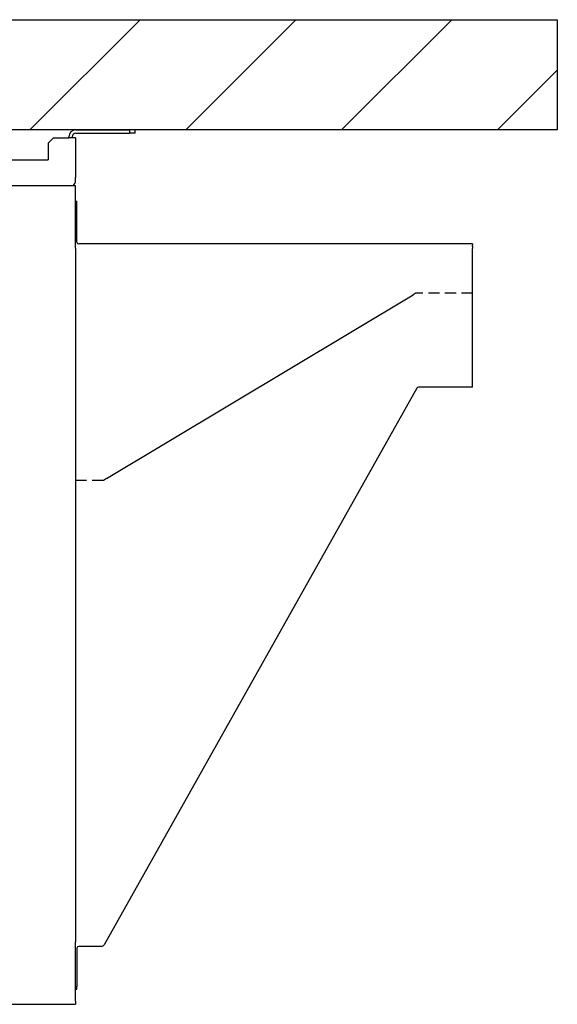
# Model space of a CAD drawing. Units: millimetres. Extents: x -13811 to -8634, y -2387 to 5067.
# Drawn here: x -9893 to -9405, y 1769 to 2661 of the extents above; entities that cross this region are included whole.
import ezdxf

# ---------------------------------------------------------------- set-up
doc = ezdxf.new("R2010")
doc.units = ezdxf.units.MM
doc.linetypes.add('LONG_DASHED', pattern=[15, 10, -5])
doc.layers.add('1', color=7, linetype='Continuous')

msp = doc.modelspace()

# ---------------------------------------------------------------- hatches: boundary and pattern name
at = {"layer": '1', "linetype": 'Continuous'}
h = msp.add_hatch(dxfattribs=at)
h.set_pattern_fill('_USER', color=6, scale=100, angle=45, pattern_type=0)
h.set_pattern_definition([(45, (0, 0), (-70.7107, 70.7107), [])])
h.paths.add_polyline_path([(-9405.31, 2561.35), (-10384.79, 2561.35), (-10384.79, 2661.35), (-9405.31, 2661.35)])

# ---------------------------------------------------------------- linework, layer by layer
at = {"color": 2, "linetype": 'Continuous'}
for p, q in [((-9867.17, 2549.35), (-9862.17, 2554.35)), ((-9862.17, 2554.35), (-9848.37, 2554.35)), ((-9845.17, 2554.35), (-9848.37, 2554.35)), ((-9848.17, 2554.35), (-9848.17, 2555.15)), ((-9845.17, 2554.35), (-9845.17, 2555.15)), ((-9842.17, 2554.35), (-9845.17, 2554.35)), ((-9842.17, 2554.35), (-9842.17, 2518.3)), ((-9841.97, 2561.35), (-9793.17, 2561.35)), ((-9841.97, 2558.35), (-9793.17, 2558.35)), ((-9788.17, 2561.35), (-9793.17, 2561.35)), ((-9793.17, 2561.35), (-9793.17, 2558.35)), ((-9788.17, 2558.35), (-9793.17, 2558.35)), ((-9788.17, 2558.35), (-9788.17, 2561.35)), ((-9867.17, 2549.35), (-9867.17, 2534.35)), ((-10177.17, 2534.35), (-9867.17, 2534.35)), ((-9842.17, 2515.55), (-9842.17, 2518.3)), ((-9844.39, 2510.8), (-9844.73, 2510.6)), ((-9814.1, 2245.39), (-9536.08, 2411.98)), ((-9814.1, 2245.39), (-9815.99, 2244.25)), ((-9842.17, 1784.85), (-9842.17, 1819.5))]:
    msp.add_line(p, q, dxfattribs=at)
at = {"color": 7, "linetype": 'Continuous'}
for p, q in [((-9842.17, 2510.6), (-10202.17, 2510.6)), ((-9842.17, 2507.75), (-9842.17, 2510.6)), ((-9842.17, 2496.85), (-9842.17, 2507.75)), ((-9842.17, 2454.1), (-9842.17, 2496.85)), ((-9482.17, 2458.1), (-9839.32, 2458.1)), ((-9482.17, 2458.1), (-9482.17, 2456.85)), ((-9482.17, 2455.6), (-9482.17, 2456.85)), ((-9482.17, 2455.6), (-9482.17, 2454)), ((-9842.17, 2454.1), (-9842.17, 1825.1)), ((-9482.17, 2332.2), (-9482.17, 2454)), ((-9482.17, 2330.6), (-9482.17, 2332.2)), ((-9482.17, 2329.35), (-9482.17, 2330.6)), ((-9532.63, 2327.28), (-9816.35, 1822.55)), ((-9482.17, 2328.1), (-9531.23, 2328.1)), ((-9482.17, 2328.1), (-9482.17, 2329.35)), ((-9842.17, 1784.56), (-9842.17, 1825.1)), ((-9818.84, 1821.1), (-9839.32, 1821.1)), ((-9842.17, 1783.51), (-9842.17, 1784.56)), ((-9842.17, 1783.24), (-9842.17, 1783.51)), ((-9842.17, 1782.57), (-9842.17, 1783.51)), ((-9842.17, 1771.45), (-9842.17, 1782.42)), ((-10202.17, 1768.6), (-9842.17, 1768.6)), ((-9842.17, 1771.45), (-9842.17, 1768.6))]:
    msp.add_line(p, q, dxfattribs=at)
at = {"color": 3, "linetype": 'Continuous'}
for p, q in [((-9842.17, 2496.85), (-9840.92, 2496.85)), ((-9840.92, 2494.35), (-9840.92, 2496.85)), ((-9840.92, 2459.7), (-9840.92, 2494.35)), ((-9840.92, 1819.5), (-9840.92, 1784.85)), ((-9842.17, 1782.68), (-9842.17, 1783.24)), ((-9842.17, 1782.57), (-9842.17, 1782.68)), ((-9842.17, 1782.42), (-9842.17, 1782.57)), ((-9842.17, 1782.38), (-9842.17, 1782.42)), ((-9842.17, 1782.35), (-9842.17, 1782.38)), ((-9842.17, 1782.35), (-9840.92, 1782.35)), ((-9840.92, 1782.35), (-9840.92, 1784.85))]:
    msp.add_line(p, q, dxfattribs=at)
at = {"color": 2, "linetype": 'LONG_DASHED'}
for p, q in [((-9534.18, 2413.12), (-9536.08, 2411.98)), ((-9531.15, 2413.35), (-9533.36, 2413.35)), ((-9482.17, 2413.35), (-9531.15, 2413.35)), ((-9842.17, 2243.85), (-9819.67, 2243.85)), ((-9819.67, 2243.85), (-9817.46, 2243.85))]:
    msp.add_line(p, q, dxfattribs=at)
at = {"color": 2, "linetype": 'Continuous'}
for centre, radius, start, end in [((-9841.97, 2555.15), 6.2, 89.99989, 179.99955), ((-9841.97, 2555.15), 3.2, 89.99978, 179.99913), ((-9848.37, 2515.55), 6.2, 309.99994, 359.99917)]:
    msp.add_arc(centre, radius, start, end, dxfattribs=at)
at = {"color": 3, "linetype": 'Continuous'}
for centre, start, end in [((-9839.32, 2459.7), 180.00087, 270.00022), ((-9839.32, 1819.5), 90.00005, 179.99475)]:
    msp.add_arc(centre, 1.6, start, end, dxfattribs=at)
at = {"color": 2, "linetype": 'LONG_DASHED'}
for centre, radius, start, end in [((-9533.36, 2411.75), 1.6, 89.99955, 120.93087), ((-9817.46, 2246.7), 2.85, 269.99908, 300.92968)]:
    msp.add_arc(centre, radius, start, end, dxfattribs=at)
at = {"color": 7, "linetype": 'Continuous'}
for centre, radius, start, end in [((-9531.23, 2326.5), 1.6, 89.99874, 150.65605), ((-9818.84, 1823.95), 2.85, 269.99859, 330.6564)]:
    msp.add_arc(centre, radius, start, end, dxfattribs=at)
at = {"layer": '1', "color": 3, "linetype": 'Continuous'}
for p, q in [((-10384.79, 2661.35), (-9405.31, 2661.35)), ((-9405.31, 2661.35), (-9405.31, 2561.35)), ((-9405.31, 2561.35), (-10384.79, 2561.35))]:
    msp.add_line(p, q, dxfattribs=at)

doc.saveas('drawing.dxf')
